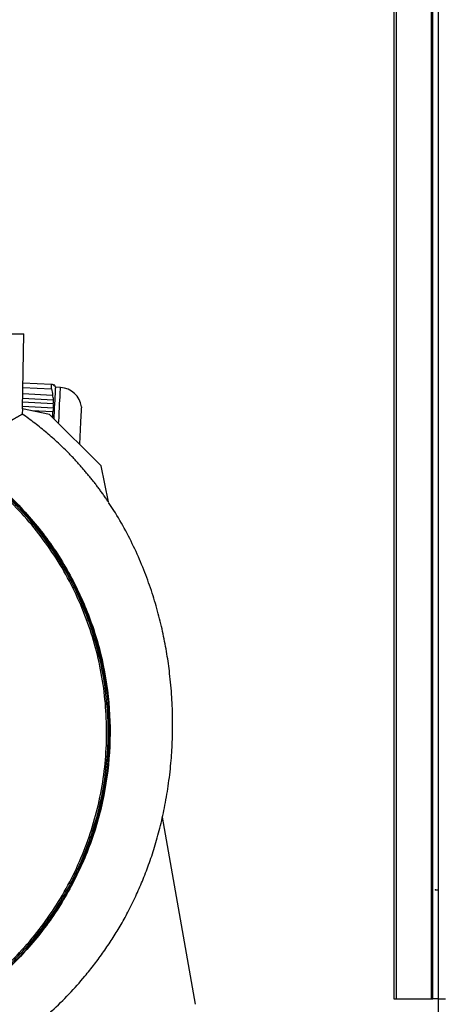
# Model space of a CAD drawing. Units: millimetres. Extents: x 3325 to 11725, y 1695 to 7635.
# Drawn here: x 4097 to 4185, y 4884 to 5087 of the extents above; entities that cross this region are included whole.
import ezdxf

# ---------------------------------------------------------------- set-up
doc = ezdxf.new("R2010")
doc.units = ezdxf.units.MM
doc.header["$LTSCALE"] = 10
doc.linetypes.add('CENTERX2', pattern=[20.32, 12.7, -2.54, 2.54, -2.54])
for name, color, linetype, lineweight in [('AM_01', 153, 'Continuous', 25), ('AM_4', 1, 'Continuous', 18), ('AM_6', 2, 'Continuous', 35)]:
    doc.layers.add(name, color=color, linetype=linetype, lineweight=lineweight)

# ---------------------------------------------------------------- blocks, each defined once
blk = doc.blocks.new('Calpeda NMM 1-AE retro')
at = {"layer": 'AM_4', "linetype": 'Continuous', "lineweight": 25}
for p, q in [((9794.18, 4293.08), (9794.49, 4308.53)), ((9794.27, 4297.52), (9800.16, 4297.21)), ((9800.2, 4298.09), (9794.28, 4298.4)), ((9800.75, 4298.06), (9800.57, 4298.07)), ((9801.04, 4297.55), (9800.88, 4297.85)), ((9802.04, 4297.49), (9801.04, 4297.55)), ((9794.22, 4295.28), (9800.61, 4294.95)), ((9794.24, 4296.25), (9800.4, 4295.93)), ((9800.64, 4293.21), (9794.19, 4293.55)), ((9794.2, 4294.52), (9800.55, 4294.18)), ((9794.18, 4293.08), (9794.15, 4292.02)), ((9799.79, 4291.94), (9794.18, 4293.08)), ((9800.46, 4292.45), (9796.14, 4292.68)), ((9810.39, 4281.33), (9799.79, 4291.94)), ((9800.43, 4291.49), (9800.23, 4291.5)), ((9800.37, 4291.35), (9800.43, 4291.49)), ((9811.9, 4273.9), (9810.39, 4281.33)), ((9823.03, 4208.97), (9829.83, 4170.39))]:
    blk.add_line(p, q, dxfattribs=at)
at = {"layer": 'AM_4', "linetype": 'Continuous', "lineweight": 25, "flags": 128}
for points in [[(9800.16, 4297.21), (9800.16, 4297.34), (9800.17, 4297.46), (9800.18, 4297.57), (9800.18, 4297.68), (9800.19, 4297.79), (9800.19, 4297.9), (9800.2, 4298), (9800.2, 4298.09)], [(9800.7, 4291.03), (9800.73, 4291.53), (9800.78, 4292.46), (9800.82, 4293.34), (9800.86, 4294.16), (9800.9, 4294.91), (9800.94, 4295.59), (9800.97, 4296.17), (9801, 4296.66), (9801.02, 4297.04), (9801.03, 4297.32), (9801.04, 4297.49), (9801.04, 4297.55)], [(9801.65, 4290.07), (9801.67, 4290.51), (9801.73, 4291.47), (9801.77, 4292.41), (9801.82, 4293.29), (9801.86, 4294.11), (9801.9, 4294.86), (9801.94, 4295.53), (9801.97, 4296.12), (9801.99, 4296.6), (9802.01, 4296.99), (9802.03, 4297.27), (9802.04, 4297.44), (9802.04, 4297.49)], [(9806.34, 4293.51), (9806.34, 4293.5), (9806.33, 4293.39), (9806.32, 4293.17), (9806.3, 4292.84), (9806.28, 4292.42), (9806.25, 4291.91), (9806.22, 4291.32), (9806.19, 4290.67), (9806.15, 4289.96), (9806.11, 4289.22), (9806.07, 4288.46), (9806.03, 4287.7), (9805.99, 4286.94), (9805.96, 4286.22), (9805.93, 4285.79)]]:
    blk.add_lwpolyline(points, dxfattribs=at)
at = {"layer": 'AM_4', "linetype": 'Continuous', "lineweight": 25}
blk.add_arc((9801.8, 4292.92), 4.58, 7.3888, 86.9999, dxfattribs=at)
for points, knots in [([(9784.99, 4308.53), (9785.08, 4308.53), (9785.28, 4308.53), (9785.57, 4308.53), (9785.85, 4308.53), (9786.14, 4308.53), (9786.43, 4308.53), (9786.92, 4308.53), (9787.62, 4308.53), (9788.5, 4308.53), (9789.36, 4308.53), (9790.48, 4308.53), (9791.75, 4308.53), (9792.78, 4308.53), (9793.44, 4308.53), (9793.83, 4308.53), (9794.13, 4308.53), (9794.32, 4308.53), (9794.42, 4308.53), (9794.48, 4308.53), (9794.48, 4308.53), (9794.49, 4308.53)], [0, 0, 0, 0, 0.0194629, 0.0388876, 0.0582922, 0.0776949, 0.0971136, 0.1165665, 0.1783124, 0.2400935, 0.3044136, 0.368769, 0.5000067, 0.6312443, 0.6955644, 0.7599198, 0.8216657, 0.8834468, 0.9223062, 0.9611089, 1, 1, 1, 1]), ([(9755.24, 4160.77), (9759.31, 4161.4), (9765.36, 4162.93), (9773.02, 4166.06), (9780.37, 4169.89), (9788.83, 4175.94), (9797.46, 4184.96), (9804.27, 4195.43), (9809.01, 4206.97), (9811.53, 4219.2), (9811.73, 4231.68), (9809.62, 4243.98), (9805.26, 4255.68), (9798.8, 4266.36), (9790.47, 4275.66), (9780.56, 4283.25), (9771.26, 4287.93), (9763.41, 4290.59), (9755.35, 4292.51), (9749.12, 4293.09), (9744.99, 4293.09)], [0, 0, 0, 0, 12.387332, 18.613979, 24.840626, 37.280354, 49.720081, 62.159808, 74.599535, 87.039262, 99.478989, 111.918716, 124.358443, 136.79817, 149.237898, 161.677625, 174.117352, 180.343999, 186.570646, 199.010373, 199.010373, 199.010373, 199.010373]), ([(9784.99, 4287.63), (9785.01, 4287.61), (9785.07, 4287.58), (9785.16, 4287.55), (9785.25, 4287.53), (9785.35, 4287.52), (9785.48, 4287.52), (9785.67, 4287.55), (9785.96, 4287.62), (9786.33, 4287.77), (9786.88, 4288.01), (9787.44, 4288.3), (9787.98, 4288.59), (9788.41, 4288.82), (9788.85, 4289.06), (9789.44, 4289.38), (9790.09, 4289.74), (9790.76, 4290.11), (9791.59, 4290.58), (9792.54, 4291.11), (9793.23, 4291.5), (9793.59, 4291.7), (9793.77, 4291.8), (9793.91, 4291.88), (9794.02, 4291.94), (9794.1, 4291.99), (9794.15, 4292.01), (9794.15, 4292.02), (9794.15, 4292.02)], [0, 0, 0, 0, 0.006185, 0.012332, 0.01851, 0.02479, 0.031239, 0.045552, 0.062501, 0.089497, 0.125022, 0.182596, 0.216305, 0.250081, 0.283331, 0.322239, 0.393829, 0.448719, 0.500178, 0.629885, 0.7499, 0.786614, 0.822943, 0.85892, 0.894578, 0.929954, 0.965082, 1, 1, 1, 1]), ([(9811.9, 4273.9), (9811.74, 4274.14), (9811.42, 4274.61), (9810.93, 4275.32), (9810.43, 4276.01), (9809.93, 4276.7), (9809.42, 4277.38), (9808.9, 4278.06), (9808.37, 4278.72), (9807.84, 4279.38), (9807.29, 4280.03), (9806.74, 4280.68), (9806.19, 4281.32), (9805.62, 4281.95), (9805.05, 4282.57), (9804.47, 4283.19), (9803.71, 4283.97), (9802.76, 4284.92), (9801.6, 4286.02), (9800.42, 4287.09), (9799.22, 4288.14), (9797.99, 4289.15), (9796.74, 4290.14), (9795.46, 4291.1), (9794.59, 4291.71), (9794.15, 4292.02)], [0, 0, 0, 0, 0.033648, 0.067229, 0.100749, 0.134212, 0.167622, 0.200987, 0.234309, 0.267595, 0.300849, 0.334077, 0.367283, 0.400473, 0.433652, 0.466825, 0.499997, 0.562479, 0.624898, 0.687287, 0.749681, 0.812115, 0.874623, 0.93724, 1, 1, 1, 1]), ([(9755.24, 4160.45), (9755.48, 4160.49), (9756.37, 4160.63), (9758.35, 4160.99), (9761.56, 4161.71), (9765.97, 4162.96), (9771.48, 4165.01), (9777.92, 4168.16), (9785.05, 4172.73), (9791.01, 4177.81), (9795.61, 4182.73), (9798.88, 4186.82), (9801.81, 4191.15), (9804.03, 4195.04), (9805.68, 4198.4), (9806.88, 4201.13), (9807.95, 4203.92), (9809.52, 4208.64), (9811.25, 4215.93), (9812.13, 4225.88), (9811.53, 4234.6), (9810.25, 4241.45), (9809.03, 4245.95), (9807.34, 4250.9), (9805.64, 4254.83), (9803.56, 4258.86), (9801.41, 4262.56), (9797.89, 4267.64), (9794.17, 4271.96), (9790.95, 4275.13), (9788.98, 4276.92), (9787.07, 4278.52), (9785.23, 4279.96), (9783.48, 4281.23), (9781.81, 4282.37), (9780.25, 4283.36), (9778.81, 4284.23), (9777.48, 4284.99), (9776.63, 4285.44), (9776.23, 4285.66)], [0, 0, 0, 0, 0.004275, 0.016259, 0.035964, 0.063387, 0.098482, 0.14125, 0.191756, 0.24998, 0.281235, 0.312489, 0.343746, 0.375002, 0.392864, 0.410727, 0.42859, 0.446453, 0.500008, 0.56247, 0.624933, 0.656187, 0.687441, 0.708418, 0.749947, 0.764146, 0.789717, 0.826655, 0.874953, 0.891799, 0.90768, 0.922595, 0.936547, 0.949533, 0.961556, 0.972614, 0.982708, 0.991837, 1, 1, 1, 1]), ([(9755.24, 4160.14), (9755.51, 4160.19), (9756.03, 4160.27), (9756.81, 4160.41), (9757.59, 4160.55), (9758.37, 4160.7), (9759.15, 4160.87), (9759.93, 4161.04), (9760.7, 4161.22), (9761.47, 4161.41), (9762.24, 4161.61), (9763, 4161.82), (9763.77, 4162.04), (9764.53, 4162.27), (9766.68, 4162.94), (9770.17, 4164.2), (9774.88, 4166.32), (9779.42, 4168.79), (9783.75, 4171.61), (9787.86, 4174.76), (9791.71, 4178.2), (9795.28, 4181.94), (9798.55, 4185.94), (9801.51, 4190.17), (9804.14, 4194.63), (9806.41, 4199.27), (9808.32, 4204.07), (9809.86, 4209), (9811.01, 4214.04), (9811.78, 4219.15), (9812.14, 4224.31), (9812.11, 4229.48), (9811.69, 4234.63), (9810.87, 4239.73), (9809.65, 4244.76), (9808.06, 4249.67), (9806.1, 4254.45), (9803.77, 4259.07), (9801.09, 4263.49), (9798.08, 4267.69), (9794.76, 4271.65), (9791.14, 4275.34), (9788.17, 4277.93), (9786.05, 4279.61), (9784.87, 4280.5), (9783.68, 4281.36), (9782.46, 4282.2), (9781.23, 4283), (9779.98, 4283.79), (9779.13, 4284.29), (9778.7, 4284.54)], [0, 0, 0, 0, 0.004817, 0.009629, 0.014439, 0.019246, 0.024052, 0.028856, 0.03366, 0.038464, 0.04327, 0.048076, 0.052885, 0.057698, 0.062513, 0.09376, 0.125011, 0.15626, 0.18751, 0.218758, 0.250008, 0.281255, 0.312506, 0.343754, 0.375004, 0.406251, 0.437502, 0.46875, 0.500001, 0.531247, 0.562499, 0.593746, 0.624997, 0.656245, 0.687495, 0.718744, 0.749993, 0.781243, 0.812491, 0.843741, 0.87499, 0.906239, 0.937488, 0.946428, 0.955358, 0.964281, 0.973203, 0.982127, 0.991058, 1, 1, 1, 1]), ([(9779.93, 4284.05), (9782.85, 4282.27), (9785.64, 4280.26), (9790.88, 4275.86), (9793.33, 4273.45), (9797.84, 4268.3), (9799.9, 4265.55), (9803.58, 4259.77), (9805.19, 4256.75), (9807.95, 4250.48), (9809.09, 4247.24), (9810.86, 4240.62), (9811.49, 4237.25), (9812.23, 4230.44), (9812.34, 4227.01), (9812.04, 4220.17), (9811.63, 4216.76), (9810.29, 4210.05), (9809.36, 4206.75), (9807.02, 4200.31), (9805.6, 4197.19), (9802.31, 4191.19), (9800.43, 4188.32), (9796.26, 4182.89), (9793.97, 4180.33), (9789.03, 4175.6), (9786.37, 4173.42), (9780.77, 4169.5), (9777.81, 4167.75), (9771.68, 4164.73), (9768.49, 4163.45), (9761.96, 4161.39), (9758.62, 4160.61), (9755.24, 4160.1)], [0, 0, 0, 0, 0.0625, 0.0625, 0.125, 0.125, 0.1875, 0.1875, 0.25, 0.25, 0.3125, 0.3125, 0.375, 0.375, 0.4375, 0.4375, 0.5, 0.5, 0.5625, 0.5625, 0.625, 0.625, 0.6875, 0.6875, 0.75, 0.75, 0.8125, 0.8125, 0.875, 0.875, 0.9375, 0.9375, 1, 1, 1, 1]), ([(9672.81, 4247.91), (9672.5, 4246.9), (9671.76, 4244.56), (9670.87, 4240.9), (9670.09, 4237.05), (9669.53, 4233.42), (9669.14, 4229.95), (9668.87, 4225.97), (9668.8, 4221.39), (9669.08, 4216.21), (9669.72, 4211.03), (9670.75, 4205.87), (9672.19, 4200.77), (9674.02, 4195.75), (9676.22, 4190.84), (9678.78, 4186.06), (9681.69, 4181.44), (9684.92, 4177.02), (9688.45, 4172.83), (9692.27, 4168.9), (9696.35, 4165.23), (9700.67, 4161.87), (9705.23, 4158.82), (9710.01, 4156.13), (9714.96, 4153.79), (9720.06, 4151.82), (9725.29, 4150.21), (9730.61, 4148.97), (9736.01, 4148.09), (9741.45, 4147.58), (9746.91, 4147.44), (9752.37, 4147.68), (9757.8, 4148.29), (9763.18, 4149.28), (9768.47, 4150.66), (9773.65, 4152.4), (9778.67, 4154.5), (9783.48, 4156.9), (9788.06, 4159.58), (9792.4, 4162.5), (9796.47, 4165.63), (9800.28, 4168.96), (9803.81, 4172.46), (9806.71, 4175.72), (9809.06, 4178.65), (9810.94, 4181.21), (9812.7, 4183.82), (9814.37, 4186.54), (9816.01, 4189.49), (9817.54, 4192.59), (9818.96, 4195.84), (9820.26, 4199.2), (9821.47, 4202.84), (9822.57, 4206.76), (9823.52, 4210.95), (9824.29, 4215.42), (9824.83, 4219.94), (9825.12, 4224.49), (9825.19, 4229.03), (9825.02, 4233.75), (9824.61, 4238.3), (9824, 4242.64), (9823.22, 4246.75), (9822.22, 4250.93), (9820.97, 4255.17), (9819.44, 4259.44), (9817.64, 4263.73), (9815.5, 4268), (9813.59, 4271.38), (9812.3, 4273.25), (9811.93, 4273.79)], [0, 0, 0, 0, 0.009902, 0.023099, 0.035406, 0.046826, 0.057537, 0.068225, 0.084341, 0.100568, 0.116913, 0.13338, 0.149974, 0.166698, 0.183552, 0.200535, 0.21764, 0.234785, 0.251943, 0.269108, 0.286276, 0.303443, 0.320603, 0.337756, 0.354898, 0.372031, 0.389153, 0.406269, 0.423382, 0.440492, 0.457602, 0.474712, 0.491823, 0.508938, 0.526055, 0.543175, 0.560262, 0.577126, 0.593737, 0.610093, 0.626191, 0.642029, 0.657606, 0.67292, 0.682983, 0.692929, 0.702758, 0.712518, 0.722984, 0.734424, 0.745007, 0.756307, 0.768326, 0.781067, 0.794531, 0.808723, 0.823646, 0.837309, 0.851539, 0.866341, 0.881718, 0.894437, 0.907527, 0.920991, 0.934828, 0.949039, 0.963621, 0.978573, 0.99389, 1, 1, 1, 1])]:
    blk.add_open_spline(points, degree=3, knots=knots, dxfattribs=at)
for points in [[(9800.51, 4298.07), (9800.43, 4298.08), (9800.32, 4298.08), (9800.2, 4298.09)], [(9800.51, 4298.07), (9800.6, 4298), (9800.69, 4297.93), (9800.76, 4297.86)], [(9800.76, 4297.86), (9800.77, 4297.93), (9800.76, 4297.99), (9800.75, 4298.06)], [(9800.75, 4298.06), (9800.8, 4297.99), (9800.85, 4297.92), (9800.88, 4297.85)], [(9800.16, 4297.21), (9800.26, 4296.79), (9800.34, 4296.36), (9800.4, 4295.93)], [(9800.61, 4294.95), (9800.55, 4295.27), (9800.48, 4295.6), (9800.4, 4295.93)], [(9800.55, 4294.18), (9800.58, 4294.44), (9800.6, 4294.69), (9800.61, 4294.95)], [(9800.64, 4293.21), (9800.62, 4293.54), (9800.59, 4293.86), (9800.55, 4294.18)], [(9800.43, 4291.49), (9800.45, 4291.81), (9800.46, 4292.13), (9800.46, 4292.45)], [(9800.46, 4292.45), (9800.53, 4292.7), (9800.59, 4292.96), (9800.64, 4293.21)]]:
    blk.add_open_spline(points, degree=3, dxfattribs=at)

msp = doc.modelspace()

# ---------------------------------------------------------------- linework, layer by layer
at = {"layer": 'AM_01', "linetype": 'Continuous', "lineweight": 25}
for p, q in [((4174.27, 6015.31), (4174.27, 4885.31)), ((4174.75, 6015.31), (4174.75, 4885.31)), ((4181.94, 6015.31), (4181.94, 4885.31)), ((4182.27, 4885.31), (4182.27, 6015.31)), ((4183.47, 4885.31), (4183.47, 6015.31)), ((4174.27, 4885.31), (4174.75, 4885.31)), ((4174.75, 4885.31), (4181.94, 4885.31)), ((4181.94, 4885.31), (4182.27, 4885.31)), ((4183.47, 4885.31), (4182.27, 4885.31)), ((4183.47, 4885.31), (4184.87, 4885.31)), ((4183.47, 4776.31), (4183.47, 4885.31))]:
    msp.add_line(p, q, dxfattribs=at)
at = {"layer": 'AM_01', "linetype": 'CENTERX2'}
for p, q in [((4183.47, 4899.31), (4183.47, 4916.31)), ((4182.87, 4907.81), (4183.47, 4907.81))]:
    msp.add_line(p, q, dxfattribs=at)
at = {"layer": 'AM_01', "linetype": 'Continuous'}
msp.add_point((4182.87, 4907.81), dxfattribs=at)
msp.add_point((4182.87, 4907.81), dxfattribs=at)
msp.add_point((4182.87, 4907.81), dxfattribs=at)
msp.add_point((4182.87, 4907.81), dxfattribs=at)
msp.add_point((4182.87, 4907.81), dxfattribs=at)

# ---------------------------------------------------------------- block references
at = {"layer": 'AM_6'}
msp.add_blockref('Calpeda NMM 1-AE retro', (-5696.52, 713.81), dxfattribs=at)

doc.saveas('drawing.dxf')
